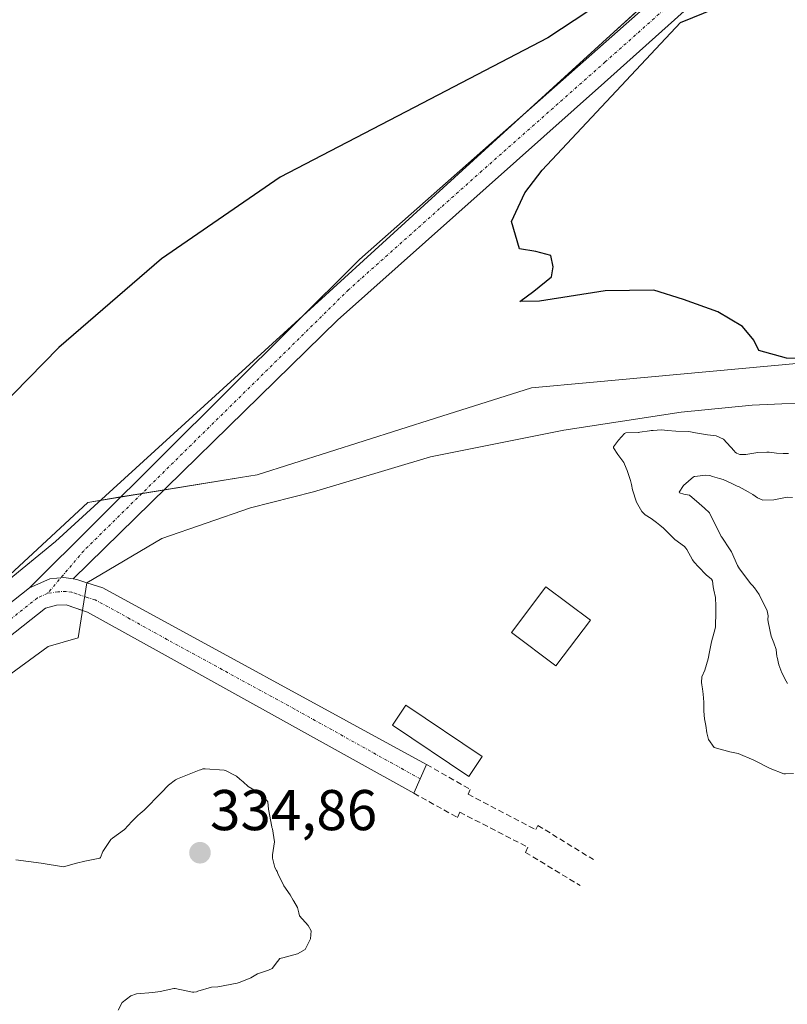
# Model space of a CAD drawing. Units: metres. Extents: x 608449 to 611942, y 4664497 to 4666864.
# Drawn here: x 608860 to 608993, y 4665454 to 4665625 of the extents above; entities that cross this region are included whole.
import ezdxf
from ezdxf.enums import TextEntityAlignment as Align

# ---------------------------------------------------------------- set-up
doc = ezdxf.new("R2010")
doc.units = ezdxf.units.M
doc.header["$MEASUREMENT"] = 0
doc.linetypes.add('TRAZO_Y_PUNTO', pattern=[1, 0.5, -0.25, 0, -0.25])
doc.linetypes.add('TRAZOSX2', pattern=[1.5, 1, -0.5])
for name, color, linetype, lineweight in [('Carátula', 7, 'Continuous', 5), ('Cultivos herbáceos CxS', 92, 'Continuous', 0), ('Curva de nivel maestra', 36, 'Continuous', 30), ('Curva de nivel normal', 36, 'Continuous', 0), ('Edificación ligera', 1, 'Continuous', 0), ('Edificación ligera Cxs', 1, 'Continuous', 0), ('Explotación a cielo abierto', 254, 'Continuous', 0), ('Explotación a cielo abierto Cxs', 254, 'Continuous', 0), ('Municipio', 9, 'Continuous', 13), ('Municipio CxS', 142, 'Continuous', 0), ('Obra de contención lineal', 1, 'TRAZOSX2', 13), ('Pista no pavimentada', 254, 'Continuous', 13), ('Pista no pavimentada Cxs', 254, 'Continuous', 0), ('Pista pavimentada', 135, 'Continuous', 13), ('Pista pavimentada Cxs', 135, 'Continuous', 0), ('Pista pavimentada eje', 135, 'TRAZO_Y_PUNTO', 0), ('Punto de cota en terreno', 7, 'Continuous', 0), ('Rótulo de punto de cota en terreno', 19, 'Continuous', 0), ('Suelo desnudo', 252, 'Continuous', 0), ('Suelo desnudo CxS', 43, 'Continuous', 0)]:
    doc.layers.add(name, color=color, linetype=linetype, lineweight=lineweight)
doc.styles.add('Arial', font='txt', dxfattribs={"height": 0.2})

# ---------------------------------------------------------------- blocks, each defined once
blk = doc.blocks.new('*U168')
at = {"layer": 'Curva de nivel maestra', "color": 36, "linetype": 'Continuous', "lineweight": 30}
for points in [[(608999.17, 4665566.28, 325), (608993.34, 4665566.47, 325), (608988.51, 4665567.8, 325), (608987.62, 4665569.62, 325), (608985.64, 4665571.99, 325), (608981.33, 4665574.54, 325), (608975.32, 4665576.67, 325), (608970.16, 4665578.33, 325), (608961.69, 4665578.19, 325), (608950.22, 4665576.38, 325), (608946.78, 4665576.33, 325), (608949.22, 4665578.14, 325), (608952.3, 4665580.63, 325), (608952.59, 4665582.41, 325), (608952.21, 4665584.36, 325), (608949.58, 4665585.07, 325), (608946.72, 4665585.54, 325), (608945.36, 4665590.29, 325), (608947.67, 4665595.26, 325), (608950.69, 4665599.24, 325), (608974.83, 4665624.98, 325), (608980.96, 4665627.48, 325)], [(608963.22, 4665629.98, 325), (608951.69, 4665622.29, 325), (608928.34, 4665610.17, 325), (608904.98, 4665598.01, 325), (608884.27, 4665583.8, 325), (608866.35, 4665568.31, 325), (608842.61, 4665544.13, 325), (608811.83, 4665509.19, 325), (608793.81, 4665487.61, 325), (608788.01, 4665479.35, 325), (608785.45, 4665476.35, 325), (608780.36, 4665471.68, 325), (608775.17, 4665464.05, 325), (608770.82, 4665460.17, 325), (608763.63, 4665453.08, 325), (608748.14, 4665440.93, 325), (608742.53, 4665435.56, 325)]]:
    blk.add_polyline3d(points, dxfattribs=at)
blk = doc.blocks.new('5PATER')
at = {"layer": 'Carátula', "linetype": 'Continuous', "lineweight": 5}
h = blk.add_hatch(color=250, dxfattribs=at)
edge = h.paths.add_edge_path()
edge.add_ellipse((0, 0.01), major_axis=(-1.33, -1.34), ratio=0.999422, start_angle=0, end_angle=360)
blk = doc.blocks.new('*U171')
at = {"layer": 'Pista pavimentada Cxs', "color": 135, "linetype": 'Continuous', "lineweight": 0}
blk.add_polyline3d([(608841.33, 4665510.72, 326.82), (608861.22, 4665526.42, 326.66), (608864.76, 4665528.01, 326.66), (608867.2, 4665528.22, 326.67), (608868.03, 4665528.09, 326.7), (608868.87, 4665527.96, 326.73), (608869.52, 4665527.85, 326.75), (608871.23, 4665527.31, 326.81), (608874.04, 4665526.43, 326.9), (608874.04, 4665526.43, 326.9), (608930.51, 4665495.62, 327.55), (608929.41, 4665493.11, 327.46), (608928.3, 4665490.59, 327.29), (608884.37, 4665514.97, 326.99), (608871.38, 4665522.18, 327.03), (608867.62, 4665523.44, 327.04), (608865.94, 4665523.38, 327.01), (608864.01, 4665522.88, 326.88), (608844.17, 4665507.23, 326.99)], dxfattribs=at)
blk = doc.blocks.new('*U173')
at = {"layer": 'Explotación a cielo abierto Cxs', "color": 254, "linetype": 'Continuous', "lineweight": 0}
blk.add_polyline3d([(608842.08, 4665499.84, 327.92), (608864.52, 4665516.19, 329.59), (608869.72, 4665517.71, 327.2), (608871.22, 4665527.31, 327.41), (608884.32, 4665535.03, 326.44), (608899.77, 4665540.34, 327.91), (608910.76, 4665543.17, 328.28), (608931.19, 4665549.23, 328.68), (608954.44, 4665553.88, 328.29), (608974.92, 4665557.07, 331.37), (608987.31, 4665558.25, 328.16), (609000.31, 4665558.87, 328), (609003.85, 4665558.65, 327.59), (609006.8, 4665558.12, 327.07), (609010.34, 4665556.39, 328.74), (609026.89, 4665545.71, 326.25), (609026.89, 4665545.71, 326.25), (609068.28, 4665520.57, 325.9), (609076.32, 4665516.43, 326.04), (609078.47, 4665516.16, 326.45), (609083.29, 4665516.29, 327.29)], dxfattribs=at)
for points in [[(608959.1, 4665520.76, 327.24), (608951.35, 4665526.6, 328.12), (608945.33, 4665518.63, 328.31), (608953.09, 4665512.8, 328.45), (608959.1, 4665520.76, 327.24)], [(608940.23, 4665497.03, 327.97), (608926.92, 4665505.94, 328.68), (608924.57, 4665502.46, 329.05), (608937.89, 4665493.54, 328.5), (608940.23, 4665497.03, 327.97)]]:
    blk.add_polyline3d(points, close=True, dxfattribs=at)

msp = doc.modelspace()

# ---------------------------------------------------------------- linework, layer by layer
at = {"layer": 'Cultivos herbáceos CxS', "color": 92, "linetype": 'Continuous', "lineweight": 0}
for points in [[(609127.72, 4665547.71, 324.5), (609033.8, 4665565.45, 324.51), (609020.7, 4665567.92, 324.51), (609015.09, 4665567.4, 324.66), (609000.76, 4665566.08, 325.19), (608958.99, 4665562.22, 325.72), (608948.85, 4665561.29, 325.49), (608932.09, 4665555.98, 325.8), (608900.94, 4665546.12, 326.04), (608898.04, 4665545.64, 326), (608871.4, 4665541.32, 326.37), (608850.57, 4665522.08, 326.6), (608800.12, 4665475.45, 327.1), (608755.61, 4665434.32, 327.6), (608877.44, 4665373.72, 326.94), (608938.59, 4665343.3, 326.88)], [(609120.02, 4665549.17, 324.6), (609033.79, 4665565.45, 324.51), (609020.7, 4665567.92, 324.51), (609015.09, 4665567.4, 324.66), (609000.76, 4665566.08, 325.19), (608958.99, 4665562.22, 325.72), (608948.85, 4665561.29, 325.49), (608932.09, 4665555.98, 325.8), (608900.94, 4665546.12, 326.04), (608898.04, 4665545.65, 326), (608884.75, 4665543.49, 326.07), (608880.83, 4665542.85, 326.15), (608877.14, 4665542.26, 326.26), (608871.39, 4665541.32, 326.37), (608850.57, 4665522.08, 326.6), (608800.12, 4665475.45, 327.1), (608788.16, 4665464.4, 327.13), (608755.61, 4665434.32, 327.6), (608757.43, 4665433.41, 327.74), (608759.54, 4665432.36, 327.7), (608877.43, 4665373.72, 326.94), (608938.59, 4665343.3, 326.88)]]:
    msp.add_polyline3d(points, dxfattribs=at)
at = {"layer": 'Curva de nivel normal', "color": 36, "linetype": 'Continuous', "lineweight": 0}
for points in [[(608993.66, 4665549.82, 330), (608993.37, 4665549.83, 330), (608992.73, 4665549.83, 330), (608991.59, 4665549.92, 330), (608990.3, 4665550.06, 330), (608989.9, 4665550.08, 330), (608988.32, 4665549.99, 330), (608986.22, 4665549.69, 330), (608985.15, 4665549.64, 330), (608984.56, 4665549.88, 330), (608984.36, 4665550.09, 330), (608984.2, 4665550.31, 330), (608982.3, 4665552.36, 330), (608981.02, 4665552.94, 330), (608979.5, 4665553.1, 330), (608977.45, 4665553.47, 330), (608976.59, 4665553.64, 330), (608976.19, 4665553.69, 330), (608974.01, 4665553.74, 330), (608972.57, 4665553.86, 330), (608972.02, 4665553.93, 330), (608971.46, 4665553.95, 330), (608970.04, 4665553.87, 330), (608969.69, 4665553.84, 330), (608969.39, 4665553.81, 330), (608967.75, 4665553.55, 330), (608967.52, 4665553.52, 330), (608967.48, 4665553.51, 330), (608965.29, 4665553.46, 330), (608965.02, 4665553.35, 330), (608963.98, 4665552.15, 330), (608963.1, 4665550.99, 330), (608963.13, 4665550.84, 330), (608963.91, 4665549.66, 330), (608964.91, 4665548.24, 330), (608965.04, 4665547.99, 330), (608965.5, 4665546.86, 330), (608966.09, 4665545.14, 330), (608966.26, 4665544.43, 330), (608966.43, 4665543.53, 330), (608967.13, 4665541.35, 330), (608968.06, 4665539.74, 330), (608968.68, 4665539.17, 330), (608969.71, 4665538.49, 330), (608970.64, 4665537.81, 330), (608971.23, 4665537.34, 330), (608971.87, 4665536.8, 330), (608973.06, 4665535.6, 330), (608973.84, 4665534.86, 330), (608975.49, 4665533.61, 330), (608975.77, 4665533.36, 330), (608975.94, 4665533.1, 330), (608976.9, 4665531.3, 330), (608977.22, 4665530.87, 330), (608977.94, 4665530.08, 330), (608979.29, 4665528.67, 330), (608980.22, 4665527.91, 330), (608980.39, 4665527.66, 330), (608980.5, 4665526.59, 330), (608980.62, 4665526.01, 330), (608980.95, 4665524.75, 330), (608981.01, 4665523.24, 330), (608980.97, 4665522.3, 330), (608980.9, 4665519.58, 330), (608980.72, 4665518.7, 330), (608980.23, 4665516.99, 330), (608979.86, 4665515.24, 330), (608979.63, 4665514.02, 330), (608979.04, 4665512.05, 330), (608978.56, 4665510.88, 330), (608978.49, 4665509.94, 330), (608978.54, 4665509.53, 330), (608978.68, 4665508.8, 330), (608978.8, 4665507.88, 330), (608978.88, 4665506.49, 330), (608978.91, 4665504.89, 330), (608978.98, 4665503.59, 330), (608978.98, 4665503.56, 330), (608979.25, 4665502.4, 330), (608979.42, 4665501.11, 330), (608979.7, 4665499.95, 330), (608980.69, 4665498.58, 330), (608983.44, 4665497.83, 330), (608984.85, 4665497.56, 330), (608987.61, 4665496.37, 330), (608990.46, 4665494.94, 330), (608992.87, 4665493.99, 330), (608993.16, 4665493.97, 330), (608994.51, 4665494.04, 330)], [(608993.5, 4665509.73, 335), (608993.25, 4665510.15, 335), (608992.52, 4665511.57, 335), (608991.97, 4665512.99, 335), (608991.66, 4665514.33, 335), (608991.66, 4665514.35, 335), (608991.64, 4665514.43, 335), (608991.52, 4665515.64, 335), (608991.1, 4665516.82, 335), (608990.63, 4665517.99, 335), (608990.09, 4665520.47, 335), (608990.08, 4665520.87, 335), (608990.11, 4665521.51, 335), (608989.93, 4665522.38, 335), (608988.55, 4665525.23, 335), (608987.73, 4665526.43, 335), (608987.37, 4665526.8, 335), (608987.07, 4665527.14, 335), (608985.1, 4665529.74, 335), (608984.77, 4665530.32, 335), (608983.7, 4665532.67, 335), (608983.49, 4665533.04, 335), (608982.01, 4665535.25, 335), (608982, 4665535.27, 335), (608981.96, 4665535.33, 335), (608981.94, 4665535.38, 335), (608979.86, 4665539.47, 335), (608978.98, 4665540.33, 335), (608978.06, 4665541.11, 335), (608976.36, 4665542.59, 335), (608975.37, 4665542.74, 335), (608974.65, 4665542.96, 335), (608974.61, 4665543.11, 335), (608975.32, 4665544.26, 335), (608977.09, 4665545.76, 335), (608977.21, 4665545.81, 335), (608977.31, 4665545.84, 335), (608979.17, 4665546.08, 335), (608979.95, 4665545.99, 335), (608980.38, 4665545.85, 335)], [(608980.38, 4665545.85, 335), (608981.62, 4665545.48, 335), (608982.24, 4665545.28, 335), (608983.9, 4665544.55, 335), (608984.72, 4665544.16, 335), (608985.03, 4665544.02, 335), (608986.64, 4665543.16, 335), (608987.41, 4665542.67, 335), (608988.23, 4665542.13, 335), (608989.16, 4665541.7, 335), (608991.13, 4665541.76, 335), (608993.43, 4665542.22, 335), (608994.35, 4665542.18, 335)], [(608876.73, 4665452.76, 330), (608877.42, 4665454.12, 330), (608878.93, 4665455.27, 330), (608879.9, 4665455.62, 330), (608882.74, 4665455.88, 330), (608884.03, 4665456.06, 330), (608886.41, 4665456.55, 330), (608886.55, 4665456.58, 330), (608886.65, 4665456.58, 330), (608889.66, 4665455.92, 330), (608889.9, 4665455.92, 330), (608890.39, 4665456.01, 330), (608890.62, 4665456.08, 330), (608892.98, 4665456.82, 330), (608894.08, 4665456.88, 330), (608897.45, 4665457.51, 330), (608897.99, 4665457.68, 330), (608899.83, 4665458.43, 330), (608901, 4665459.12, 330), (608902.96, 4665459.74, 330), (608903.59, 4665460.06, 330), (608904.52, 4665461.25, 330), (608904.92, 4665461.77, 330), (608905.14, 4665461.87, 330), (608905.42, 4665461.93, 330), (608907.97, 4665462.63, 330), (608909.35, 4665463.37, 330), (608910.24, 4665465.21, 330), (608910.37, 4665466.63, 330), (608909.88, 4665467.54, 330), (608908.36, 4665469.24, 330), (608908.2, 4665469.77, 330), (608907.99, 4665470.67, 330), (608907.34, 4665471.76, 330), (608907.23, 4665471.97, 330), (608906.7, 4665472.89, 330), (608905.6, 4665474.45, 330), (608904.54, 4665476.61, 330), (608904.42, 4665476.98, 330), (608904.32, 4665477.16, 330), (608904.02, 4665477.65, 330), (608903.65, 4665479.27, 330), (608903.61, 4665479.55, 330), (608903.66, 4665479.84, 330), (608903.97, 4665482.14, 330), (608903.61, 4665484.38, 330), (608903.53, 4665484.64, 330), (608903.51, 4665484.68, 330), (608903.5, 4665484.73, 330), (608902.96, 4665487.82, 330), (608902.79, 4665489.08, 330), (608902.76, 4665489.19, 330), (608902.68, 4665489.3, 330), (608901.05, 4665490.75, 330), (608900.08, 4665491.4, 330), (608899.41, 4665491.77, 330), (608898.5, 4665492.57, 330), (608897.95, 4665493.08, 330), (608897.33, 4665493.58, 330), (608897.02, 4665493.78, 330), (608895.55, 4665494.51, 330), (608895.35, 4665494.59, 330), (608895.18, 4665494.62, 330), (608891.88, 4665494.88, 330), (608891.5, 4665494.84, 330), (608891.09, 4665494.7, 330), (608890.85, 4665494.6, 330), (608887.05, 4665493.11, 330), (608886.96, 4665493.08, 330), (608886.73, 4665492.96, 330), (608885.5, 4665492.03, 330), (608884.19, 4665490.66, 330), (608881.24, 4665487.66, 330), (608880.53, 4665487.07, 330), (608880.48, 4665487.03, 330), (608880.41, 4665486.97, 330), (608880.26, 4665486.86, 330), (608879.09, 4665485.7, 330), (608877.83, 4665484.31, 330), (608875.73, 4665482.75, 330), (608875.43, 4665482.53, 330), (608874.05, 4665480.43, 330), (608873.61, 4665479.38, 330), (608873.59, 4665479.36, 330), (608873.49, 4665479.31, 330), (608870.91, 4665478.78, 330), (608869.43, 4665478.41, 330), (608867.15, 4665477.75, 330), (608863.26, 4665478.43, 330), (608858.88, 4665479.01, 330)]]:
    msp.add_polyline3d(points, dxfattribs=at)
at = {"layer": 'Edificación ligera', "color": 1, "linetype": 'Continuous', "lineweight": 0}
for points in [[(608959.1, 4665520.76, 327.24), (608953.09, 4665512.8, 328.45), (608945.33, 4665518.63, 328.31), (608951.35, 4665526.6, 328.12), (608959.1, 4665520.76, 327.24)], [(608940.23, 4665497.03, 327.97), (608937.89, 4665493.54, 328.5), (608924.57, 4665502.46, 329.05), (608926.92, 4665505.94, 328.68), (608940.23, 4665497.03, 327.97)]]:
    msp.add_polyline3d(points, dxfattribs=at)
at = {"layer": 'Edificación ligera Cxs', "color": 1, "linetype": 'Continuous', "lineweight": 0}
for points in [[(608959.1, 4665520.76, 327.24), (608953.09, 4665512.8, 328.45), (608945.33, 4665518.63, 328.31), (608951.35, 4665526.6, 328.12), (608959.1, 4665520.76, 327.24)], [(608940.23, 4665497.03, 327.97), (608937.89, 4665493.54, 328.5), (608924.57, 4665502.46, 329.05), (608926.92, 4665505.94, 328.68), (608940.23, 4665497.03, 327.97)]]:
    msp.add_polyline3d(points, close=True, dxfattribs=at)
at = {"layer": 'Explotación a cielo abierto', "color": 254, "linetype": 'Continuous', "lineweight": 0}
for points in [[(608842.08, 4665499.84, 327.92), (608864.52, 4665516.19, 329.59), (608869.72, 4665517.71, 327.2), (608871.22, 4665527.31, 327.41), (608884.32, 4665535.03, 326.44), (608899.77, 4665540.34, 327.91), (608910.76, 4665543.17, 328.28), (608931.19, 4665549.23, 328.68), (608954.44, 4665553.88, 328.29), (608974.92, 4665557.07, 331.37), (608987.31, 4665558.25, 328.16), (609000.31, 4665558.87, 328), (609003.85, 4665558.65, 327.59), (609006.8, 4665558.12, 327.07), (609010.34, 4665556.39, 328.74), (609026.89, 4665545.71, 326.25)], [(608959.1, 4665520.76, 327.24), (608953.09, 4665512.8, 328.45), (608945.33, 4665518.63, 328.31), (608951.35, 4665526.6, 328.12), (608959.1, 4665520.76, 327.24)], [(608940.23, 4665497.03, 327.97), (608937.89, 4665493.54, 328.5), (608924.57, 4665502.46, 329.05), (608926.92, 4665505.94, 328.68), (608940.23, 4665497.03, 327.97)]]:
    msp.add_polyline3d(points, dxfattribs=at)
at = {"layer": 'Municipio', "color": 9, "linetype": 'Continuous', "lineweight": 13}
msp.add_polyline3d([(608993.32, 4665650.75, 325.33), (608963.21, 4665623.31, 325.25), (608872.5, 4665540.64, 326.35), (608865.77, 4665534.5, 326.44), (608829.48, 4665504.79, 326.77), (608732.46, 4665407.82, 327.73), (608634.59, 4665308.43, 328.71), (608571.61, 4665243.56, 329.1), (608558.95, 4665230.52, 329.17), (608555.97, 4665227.43, 329.22), (608540.75, 4665211.77, 329.23), (608517.05, 4665188.4, 329.51), (608476.51, 4665148.41, 329.97), (608474.9, 4665146.83, 329.92)], dxfattribs=at)
msp.add_polyline3d([(608993.32, 4665650.75, 325.33), (608963.21, 4665623.31, 325.25), (608872.5, 4665540.64, 326.35), (608865.77, 4665534.5, 326.44), (608829.48, 4665504.79, 326.77), (608732.46, 4665407.82, 327.73), (608634.59, 4665308.43, 328.71), (608571.61, 4665243.56, 329.1), (608558.95, 4665230.52, 329.17), (608555.97, 4665227.43, 329.22), (608540.75, 4665211.77, 329.23), (608517.05, 4665188.4, 329.51), (608476.51, 4665148.41, 329.97), (608474.9, 4665146.83, 329.92)], dxfattribs=at)
at = {"layer": 'Municipio CxS', "color": 142, "linetype": 'Continuous', "lineweight": 0}
for points in [[(608993.32, 4665650.75, 325.33), (608963.21, 4665623.31, 325.25), (608872.5, 4665540.64, 326.35), (608865.77, 4665534.5, 326.44), (608829.48, 4665504.79, 326.77), (608732.46, 4665407.82, 327.73), (608634.59, 4665308.43, 328.71), (608571.61, 4665243.56, 329.1), (608558.95, 4665230.52, 329.17), (608555.97, 4665227.43, 329.22), (608540.75, 4665211.77, 329.23), (608517.05, 4665188.4, 329.51), (608476.51, 4665148.41, 329.97), (608474.9, 4665146.83, 329.92), (608474.9, 4665146.83, 329.92), (608449.35, 4666810.37, 327.71)], [(611929, 4664551, 349.43), (608484.88, 4664497.23, 326.78), (608474.9, 4665146.83, 329.92), (608476.51, 4665148.41, 329.97), (608517.05, 4665188.4, 329.51), (608540.75, 4665211.77, 329.23), (608555.97, 4665227.43, 329.22), (608558.95, 4665230.52, 329.17), (608571.61, 4665243.56, 329.1), (608634.59, 4665308.43, 328.71), (608732.46, 4665407.82, 327.73), (608829.48, 4665504.79, 326.77), (608865.77, 4665534.5, 326.44), (608872.5, 4665540.64, 326.35), (608963.21, 4665623.31, 325.25), (608993.32, 4665650.75, 325.33)]]:
    msp.add_polyline3d(points, dxfattribs=at)
at = {"layer": 'Obra de contención lineal', "color": 1, "linetype": 'TRAZOSX2', "lineweight": 13}
for points in [[(608930.51, 4665495.62, 329.41), (608938.12, 4665491.28, 326.87), (608937.75, 4665490.46, 327.08), (608949.57, 4665484.26, 327.43), (608949.92, 4665485.01, 327.22), (608959.61, 4665479.05, 327.07)], [(608928.3, 4665490.59, 327.41), (608935.89, 4665486.39, 327.61), (608936.29, 4665487.3, 327.31), (608948.17, 4665481.21, 327.49), (608947.76, 4665480.3, 327.66), (608957.3, 4665474.51, 327.02)]]:
    msp.add_polyline3d(points, dxfattribs=at)
at = {"layer": 'Pista no pavimentada', "color": 254, "linetype": 'Continuous', "lineweight": 13}
for points in [[(608861.22, 4665526.42, 326.66), (608918.8, 4665583.68, 325.53), (608961.83, 4665621.69, 325.24), (609002.1, 4665657.24, 325.38), (609002.65, 4665657.86, 325.4)], [(609007.48, 4665655.85, 325.39), (609006.58, 4665654.84, 325.37), (608961.56, 4665614.54, 325.1), (608914.99, 4665573.07, 325.59), (608868.87, 4665527.96, 326.73)], [(608868.87, 4665527.96, 326.73), (608868.03, 4665528.09, 326.7), (608867.2, 4665528.22, 326.67), (608864.76, 4665528.01, 326.66), (608861.22, 4665526.42, 326.66)]]:
    msp.add_polyline3d(points, dxfattribs=at)
at = {"layer": 'Pista no pavimentada Cxs', "color": 254, "linetype": 'Continuous', "lineweight": 0}
msp.add_polyline3d([(609006.58, 4665654.84, 325.37), (608961.56, 4665614.54, 325.1), (608914.99, 4665573.07, 325.59), (608868.87, 4665527.96, 326.73), (608868.03, 4665528.09, 326.7), (608867.2, 4665528.22, 326.67), (608864.76, 4665528.01, 326.66), (608861.22, 4665526.42, 326.66), (608918.8, 4665583.68, 325.53), (608961.83, 4665621.69, 325.24), (609002.1, 4665657.24, 325.38)], dxfattribs=at)
at = {"layer": 'Pista pavimentada', "color": 135, "linetype": 'Continuous', "lineweight": 13}
for points in [[(608868.87, 4665527.96, 326.73), (608868.03, 4665528.09, 326.7), (608867.2, 4665528.22, 326.67), (608864.76, 4665528.01, 326.66), (608861.22, 4665526.42, 326.66)], [(608572.01, 4665243.44, 329.11), (608572.29, 4665243.73, 329.11), (608579.98, 4665251.76, 329.03), (608602.04, 4665276.55, 328.74), (608630.92, 4665306.01, 328.64), (608653.41, 4665329.46, 328.49), (608679.86, 4665356.23, 328.06), (608702.8, 4665379.72, 327.94), (608723.74, 4665400.59, 327.7), (608747.5, 4665426.39, 327.55), (608764.31, 4665443.75, 327.41), (608791.27, 4665467.09, 327.16), (608814.33, 4665488.06, 327.01), (608841.33, 4665510.72, 326.82), (608861.22, 4665526.42, 326.66)], [(608868.87, 4665527.96, 326.73), (608869.52, 4665527.85, 326.75), (608871.22, 4665527.31, 326.81)], [(608871.22, 4665527.31, 326.81), (608871.23, 4665527.31, 326.81), (608874.04, 4665526.43, 326.9)], [(608874.04, 4665526.43, 326.9), (608930.51, 4665495.62, 327.55)], [(608870.47, 4665522.49, 327.04), (608867.62, 4665523.44, 327.04), (608865.94, 4665523.38, 327.01), (608864.01, 4665522.88, 326.88), (608844.17, 4665507.23, 326.99), (608817.29, 4665484.67, 327.16), (608794.26, 4665463.72, 327.47), (608767.4, 4665440.48, 327.4), (608750.77, 4665423.3, 327.68), (608726.99, 4665397.47, 327.7), (608706, 4665376.55, 327.97), (608686.32, 4665356.4, 328.19), (608683.08, 4665353.08, 328.21), (608656.64, 4665326.32, 328.53), (608634.15, 4665302.88, 328.7), (608605.34, 4665273.48, 328.91), (608583.29, 4665248.71, 329.06), (608560.91, 4665225.35, 329.2)], [(608930.51, 4665495.62, 327.55), (608929.41, 4665493.11, 327.46), (608928.3, 4665490.59, 327.29), (608884.37, 4665514.97, 326.99), (608871.38, 4665522.18, 327.03), (608870.47, 4665522.49, 327.04)]]:
    msp.add_polyline3d(points, dxfattribs=at)
at = {"layer": 'Pista pavimentada eje', "color": 135, "linetype": 'TRAZO_Y_PUNTO', "lineweight": 0}
for points in [[(609006.95, 4665658.86, 325.41), (609004.79, 4665656.43, 325.38), (608961.7, 4665618.12, 325.22), (608940.18, 4665599.11, 325.41), (608916.9, 4665578.38, 325.59), (608870.71, 4665532.88, 326.45), (608864.39, 4665525.45, 326.79)], [(608864.39, 4665525.45, 326.79), (608862.62, 4665524.65, 326.74), (608842.75, 4665508.98, 326.88), (608815.81, 4665486.37, 327.11), (608792.77, 4665465.41, 327.31), (608765.86, 4665442.12, 327.47), (608749.14, 4665424.85, 327.69), (608725.37, 4665399.03, 327.75), (608704.4, 4665378.14, 328.09), (608681.47, 4665354.66, 328.28), (608655.03, 4665327.89, 328.62), (608632.54, 4665304.45, 328.75), (608603.69, 4665275.02, 328.88), (608581.64, 4665250.24, 329.15), (608564.19, 4665232.03, 329.14)], [(608929.41, 4665493.11, 327.46), (608907.44, 4665505.3, 326.74), (608885.3, 4665517.38, 326.93), (608878.8, 4665520.98, 326.91), (608872.71, 4665524.31, 327.01), (608871.31, 4665524.75, 326.97), (608869.43, 4665525.38, 326.91), (608868.57, 4665525.65, 326.89), (608867.62, 4665525.8, 326.87), (608866.19, 4665525.73, 326.85), (608864.39, 4665525.45, 326.79)]]:
    msp.add_polyline3d(points, dxfattribs=at)
at = {"layer": 'Suelo desnudo', "color": 252, "linetype": 'Continuous', "lineweight": 0}
msp.add_polyline3d([(609120.02, 4665549.17, 324.6), (609033.79, 4665565.45, 324.51), (609020.7, 4665567.92, 324.51), (609015.09, 4665567.4, 324.66), (609000.76, 4665566.08, 325.19), (608958.99, 4665562.22, 325.72), (608948.85, 4665561.29, 325.49), (608932.09, 4665555.98, 325.8), (608900.94, 4665546.12, 326.04), (608898.04, 4665545.65, 326), (608884.75, 4665543.49, 326.07), (608880.83, 4665542.85, 326.15), (608877.14, 4665542.26, 326.26), (608871.39, 4665541.32, 326.37), (608850.57, 4665522.08, 326.6), (608800.12, 4665475.45, 327.1), (608788.16, 4665464.4, 327.13), (608755.61, 4665434.32, 327.6), (608757.43, 4665433.41, 327.74), (608759.54, 4665432.36, 327.7), (608877.43, 4665373.72, 326.94), (608938.59, 4665343.3, 326.88)], dxfattribs=at)
at = {"layer": 'Suelo desnudo CxS', "color": 43, "linetype": 'Continuous', "lineweight": 0}
msp.add_polyline3d([(608938.59, 4665343.3, 326.88), (608877.44, 4665373.72, 326.94), (608755.61, 4665434.32, 327.6), (608800.12, 4665475.45, 327.1), (608850.57, 4665522.08, 326.6), (608871.4, 4665541.32, 326.37), (608898.04, 4665545.64, 326), (608900.94, 4665546.12, 326.04), (608932.09, 4665555.98, 325.8), (608948.85, 4665561.29, 325.49), (608958.99, 4665562.22, 325.72), (609000.76, 4665566.08, 325.19), (609015.09, 4665567.4, 324.66), (609020.7, 4665567.92, 324.51), (609033.8, 4665565.45, 324.51), (609127.72, 4665547.71, 324.5)], dxfattribs=at)

# ---------------------------------------------------------------- block references
at = {"layer": 'Curva de nivel maestra', "color": 36, "linetype": 'Continuous', "lineweight": 30}
msp.add_blockref('*U168', (0, 0), dxfattribs=at)
at = {"layer": 'Explotación a cielo abierto Cxs', "color": 254, "linetype": 'Continuous', "lineweight": 0}
msp.add_blockref('*U173', (0, 0), dxfattribs=at)
at = {"layer": 'Pista pavimentada Cxs', "color": 135, "linetype": 'Continuous', "lineweight": 0}
msp.add_blockref('*U171', (0, 0), dxfattribs=at)
at = {"layer": 'Punto de cota en terreno', "linetype": 'Continuous', "lineweight": 0}
msp.add_blockref('5PATER', (608890.98, 4665480.22, 334.86), dxfattribs=at)

# ---------------------------------------------------------------- texts
at = {"layer": 'Rótulo de punto de cota en terreno', "color": 19, "linetype": 'Continuous', "lineweight": 0, "style": 'Arial'}
msp.add_text('334,86', height=7, dxfattribs=at).set_placement((608892.74, 4665481.98), align=Align.BOTTOM_LEFT)

doc.saveas('drawing.dxf')
